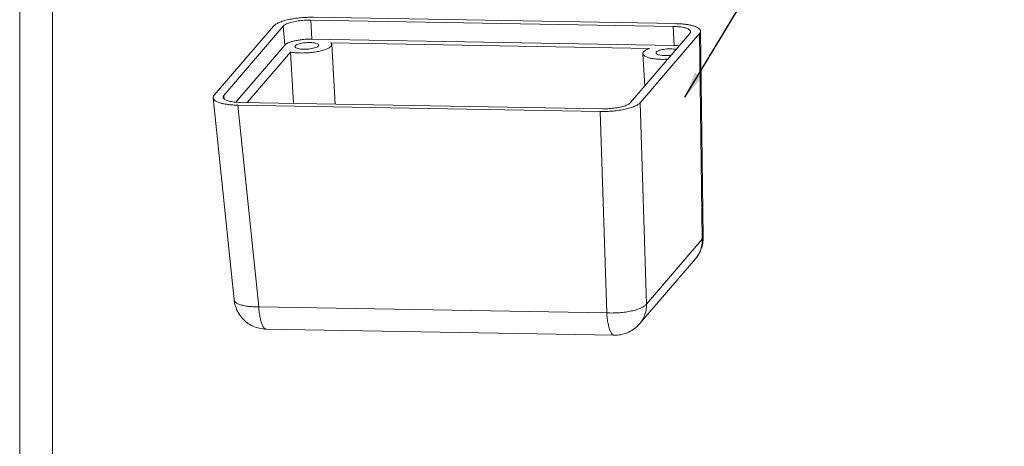
# Model space of a CAD drawing. Extents: x -131 to 104, y 93 to 255.
# Drawn here: x -131 to -56, y 174 to 206 of the extents above; entities that cross this region are included whole.
import ezdxf

# ---------------------------------------------------------------- set-up
doc = ezdxf.new("R2010")
doc.units = 0
doc.header["$LTSCALE"] = 1.21
doc.header["$MEASUREMENT"] = 0
doc.layers.get('0').update_dxf_attribs({"linetype": 'CONTINUOUS', "lineweight": 0})
doc.styles.get("Standard").update_dxf_attribs({"font": 'txt', "width": 0.8})
doc.dimstyles.get("Standard").update_dxf_attribs({"dimtxt": 0.15625, "dimasz": 0.1875, "dimexe": 0.18, "dimexo": 0.0625, "dimgap": 0.09, "dimtad": 0, "dimtih": 1, "dimtoh": 1, "dimzin": 4, "dimdsep": 46, "dimtxsty": 'Standard', "dimcen": 0.09, "dimadec": 0, "dimazin": 0, "dimtp": 0.01, "dimtm": 0.01, "dimtfac": 1, "dimtofl": 0, "dimtmove": 0, "dimatfit": 3, "dimfxl": 0, "dimtolj": 1, "dimtzin": 4, "dimarcsym": 0})

# ---------------------------------------------------------------- blocks, each defined once
blk = doc.blocks.new('BOX-A4')
at = {"color": 7, "linetype": 'Continuous'}
for p, q in [((-335.64, -74.71), (-335.64, 284.99)), ((-330.11, -69.18), (-330.11, 279.46))]:
    blk.add_line(p, q, dxfattribs=at)

msp = doc.modelspace()

# ---------------------------------------------------------------- linework, layer by layer
at = {"color": 7, "linetype": 'Continuous'}
for p, q in [((-109.028, 206.253), (-108.958, 204.801)), ((-81.435, 205.768), (-109.028, 206.253)), ((-108.845, 206.466), (-81.252, 205.982)), ((-116.397, 200.523), (-111.875, 205.797)), ((-111.151, 205.784), (-115.673, 200.51)), ((-111.151, 205.784), (-111.017, 204.345)), ((-81.435, 205.768), (-81.364, 204.316)), ((-81.364, 204.316), (-108.958, 204.801)), ((-84.69, 199.966), (-80.168, 205.24)), ((-79.444, 205.227), (-83.966, 199.953)), ((-79.444, 205.227), (-79.231, 189.562)), ((-79.368, 205.387), (-79.155, 189.722)), ((-111.017, 204.345), (-114.744, 199.999)), ((-110.246, 204.235), (-110.219, 204.302)), ((-107.451, 204.397), (-107.508, 204.515)), ((-83.254, 204.089), (-107.508, 204.515)), ((-107.188, 199.854), (-107.451, 204.397)), ((-110.586, 203.817), (-113.883, 199.972)), ((-110.36, 199.91), (-110.586, 203.817)), ((-83.608, 201.228), (-83.751, 203.694)), ((-116.472, 200.326), (-114.886, 184.946)), ((-115.673, 200.51), (-115.649, 200.249)), ((-114.589, 199.768), (-113.005, 184.406)), ((-86.996, 199.283), (-114.589, 199.768)), ((-114.406, 199.981), (-86.813, 199.497)), ((-83.966, 199.953), (-83.477, 184.61)), ((-86.996, 199.283), (-86.506, 183.941)), ((-79.231, 189.562), (-83.477, 184.61)), ((-79.757, 188.061), (-84.003, 183.109)), ((-86.506, 183.941), (-113.005, 184.406)), ((-85.944, 182.237), (-112.443, 182.702))]:
    msp.add_line(p, q, dxfattribs=at)
for points, start_tangent, end_tangent in [([(-108.845, 206.466), (-109.327, 206.461), (-109.818, 206.428), (-110.29, 206.37), (-110.735, 206.288), (-111.13, 206.185), (-111.457, 206.066), (-111.71, 205.934), (-111.875, 205.797)], (-0.999846, 0.017563), (-0.650952, -0.759119)), ([(-109.028, 206.253), (-109.274, 206.252), (-109.523, 206.241), (-109.771, 206.22), (-110.013, 206.19), (-110.243, 206.151), (-110.457, 206.103), (-110.651, 206.049), (-110.82, 205.988), (-110.962, 205.923), (-111.073, 205.855), (-111.151, 205.784)], (-0.999846, 0.017563), (-0.650952, -0.759119)), ([(-80.115, 205.366), (-80.116, 205.381), (-80.143, 205.45), (-80.205, 205.514), (-80.301, 205.574), (-80.429, 205.627), (-80.586, 205.673), (-80.769, 205.711), (-80.974, 205.74), (-81.198, 205.759), (-81.435, 205.768)], (-0.014718, 0.999892), (-0.999846, 0.017563)), ([(-79.369, 205.406), (-79.396, 205.506), (-79.501, 205.621), (-79.659, 205.715), (-79.853, 205.792), (-80.077, 205.854), (-80.332, 205.905), (-80.618, 205.943), (-80.927, 205.969), (-81.252, 205.982)], (-0.037026, 0.999314), (-0.999846, 0.017563)), ([(-108.958, 204.801), (-109.285, 204.797), (-109.619, 204.775), (-109.94, 204.735), (-110.242, 204.679), (-110.51, 204.609), (-110.733, 204.529), (-110.826, 204.485), (-110.905, 204.439), (-110.969, 204.393), (-111.017, 204.345)], (-0.999846, 0.017563), (-0.650952, -0.759119)), ([(-80.168, 205.24), (-80.124, 205.311), (-80.115, 205.366)], (0.650952, 0.759119), (-0.014718, 0.999892)), ([(-79.444, 205.227), (-79.371, 205.371), (-79.369, 205.406)], (0.650952, 0.759119), (-0.037026, 0.999314)), ([(-110.586, 203.817), (-110.226, 203.767), (-109.82, 203.745), (-109.389, 203.752), (-108.956, 203.786), (-108.543, 203.847), (-108.173, 203.931), (-107.864, 204.034), (-107.634, 204.15), (-107.494, 204.273), (-107.451, 204.397)], (0.982664, -0.185397), (-0.058044, 0.998314)), ([(-108.449, 204.339), (-108.449, 204.337), (-108.483, 204.265), (-108.585, 204.194), (-108.748, 204.131), (-108.959, 204.08), (-109.201, 204.046), (-109.454, 204.03), (-109.7, 204.036), (-109.917, 204.061), (-110.088, 204.104), (-110.201, 204.162), (-110.246, 204.23), (-110.246, 204.235)], (0.068459, -0.997654), (-0.030606, 0.999532)), ([(-110.098, 204.386), (-110.17, 204.345), (-110.219, 204.302)], (-0.901475, -0.432831), (-0.650952, -0.759119)), ([(-110.098, 204.386), (-109.93, 204.448), (-109.716, 204.497), (-109.472, 204.53), (-109.218, 204.543), (-108.975, 204.536), (-108.761, 204.509), (-108.594, 204.465), (-108.487, 204.406), (-108.449, 204.339)], (0.901475, 0.432831), (0.068459, -0.997654)), ([(-83.254, 204.089), (-83.509, 203.976), (-83.677, 203.854), (-83.749, 203.73), (-83.75, 203.694)], (-0.940713, -0.339203), (0.089925, -0.995949)), ([(-82.752, 203.752), (-82.731, 203.812), (-82.641, 203.884), (-82.488, 203.949), (-82.285, 204.002), (-82.047, 204.04), (-81.794, 204.059), (-81.546, 204.057), (-81.322, 204.036), (-81.219, 204.016)], (-0.001453, 0.999999), (0.974847, -0.222877)), ([(-80.979, 204.295), (-81.143, 204.307), (-81.364, 204.316)], (-0.995328, 0.096549), (-0.999846, 0.017563)), ([(-83.75, 203.694), (-83.721, 203.61), (-83.595, 203.499), (-83.378, 203.405), (-83.08, 203.332), (-82.718, 203.283), (-82.311, 203.262), (-81.88, 203.27), (-81.856, 203.271)], (0.089925, -0.995949), (0.998591, 0.05306)), ([(-81.592, 203.576), (-81.684, 203.565), (-81.937, 203.548), (-82.184, 203.551), (-82.404, 203.575), (-82.581, 203.617), (-82.7, 203.673), (-82.751, 203.74), (-82.752, 203.752)], (-0.990464, -0.137772), (-0.001453, 0.999999)), ([(-116.397, 200.523), (-116.471, 200.379), (-116.471, 200.326)], (-0.650952, -0.759119), (0.118762, -0.992923)), ([(-116.471, 200.326), (-116.445, 200.243), (-116.34, 200.128), (-116.183, 200.034), (-115.988, 199.958), (-115.764, 199.895), (-115.509, 199.845), (-115.224, 199.806), (-114.914, 199.781), (-114.589, 199.768)], (0.118762, -0.992923), (0.999846, -0.017563)), ([(-115.673, 200.51), (-115.717, 200.439), (-115.726, 200.374)], (-0.650952, -0.759119), (0.088735, -0.996055)), ([(-115.726, 200.374), (-115.725, 200.368), (-115.698, 200.3), (-115.636, 200.236), (-115.54, 200.176), (-115.413, 200.123), (-115.255, 200.077), (-115.073, 200.039), (-114.867, 200.01), (-114.644, 199.991), (-114.406, 199.981)], (0.088735, -0.996055), (0.999846, -0.017563)), ([(-86.996, 199.283), (-86.514, 199.289), (-86.023, 199.321), (-85.551, 199.38), (-85.106, 199.462), (-84.712, 199.565), (-84.384, 199.684), (-84.131, 199.816), (-83.966, 199.953)], (0.999846, -0.017563), (0.650952, 0.759119)), ([(-86.813, 199.497), (-86.567, 199.497), (-86.318, 199.508), (-86.07, 199.529), (-85.829, 199.56), (-85.598, 199.599), (-85.384, 199.646), (-85.19, 199.701), (-85.021, 199.761), (-84.879, 199.826), (-84.768, 199.895), (-84.69, 199.966)], (0.999846, -0.017563), (0.650952, 0.759119)), ([(-79.156, 189.722), (-79.158, 189.687), (-79.231, 189.562)], (0.039477, -0.99922), (-0.697866, -0.716228)), ([(-79.158, 189.558), (-79.155, 189.723)], (0.05216, 0.998639), (-0.013664, 0.999907)), ([(-79.757, 188.061), (-79.592, 188.279), (-79.387, 188.675), (-79.265, 189.108), (-79.231, 189.562)], (0.65091, 0.759155), (-0.022658, 0.999743)), ([(-79.757, 188.061), (-79.483, 188.449), (-79.287, 188.885), (-79.177, 189.352), (-79.158, 189.558)], (0.650952, 0.759119), (0.05216, 0.998639)), ([(-112.443, 182.702), (-112.962, 182.766), (-113.445, 182.931), (-113.886, 183.192), (-114.266, 183.539), (-114.57, 183.961), (-114.781, 184.442), (-114.886, 184.946)], (-0.999846, 0.017563), (-0.102492, 0.994734)), ([(-113.005, 184.406), (-113.462, 184.414), (-113.881, 184.451), (-114.242, 184.518), (-114.533, 184.61), (-114.741, 184.726), (-114.86, 184.86), (-114.885, 184.946)], (-0.999862, -0.01664), (-0.110912, 0.99383)), ([(-83.477, 184.61), (-83.642, 184.458), (-83.894, 184.316), (-84.223, 184.19), (-84.617, 184.085), (-85.06, 184.005), (-85.535, 183.953), (-86.024, 183.932), (-86.506, 183.941)], (-0.607685, -0.794178), (-0.998671, 0.051547)), ([(-84.003, 183.109), (-83.839, 183.327), (-83.633, 183.723), (-83.511, 184.156), (-83.477, 184.61)], (0.650911, 0.759154), (-0.022658, 0.999743)), ([(-112.443, 182.704), (-112.5, 182.714), (-112.616, 182.805), (-112.724, 182.984), (-112.82, 183.244), (-112.901, 183.577), (-112.963, 183.969), (-113.005, 184.406)], (-0.999906, 0.013747), (-0.067378, 0.997728)), ([(-85.944, 182.239), (-86.001, 182.248), (-86.117, 182.339), (-86.225, 182.518), (-86.321, 182.779), (-86.402, 183.111), (-86.465, 183.503), (-86.506, 183.941)], (-0.999906, 0.013747), (-0.067378, 0.997728)), ([(-85.944, 182.237), (-85.435, 182.28), (-84.941, 182.428), (-84.493, 182.67), (-84.107, 182.995), (-84.003, 183.109)], (0.999846, -0.017563), (0.650937, 0.759131))]:
    msp.add_spline(points, degree=3, dxfattribs=dict(at, start_tangent=start_tangent, end_tangent=end_tangent))

# ---------------------------------------------------------------- block references
at = {"xscale": 0.4512499999999999, "yscale": 0.4512499999999999, "zscale": 0.45125}
msp.add_blockref('BOX-A4', (20.248, 126.327), dxfattribs=at)

# ---------------------------------------------------------------- leaders
at = {"annotation_type": 0, "has_hookline": 1, "hookline_direction": 0, "text_width": 17.013}
msp.add_leader([(-80.553, 200.376), (-71.695, 215.055), (-68.668, 215.055)], dimstyle='Standard', override={"dimtxt": 1.5, "dimasz": 2, "dimexe": 0.396, "dimexo": 0.5, "dimgap": 0.5, "dimtih": 0, "dimtoh": 0, "dimzin": 0, "dimcen": 0, "dimclrd": 4, "dimclre": 3, "dimclrt": 6, "dimadec": 1, "dimtp": 0, "dimtm": 0, "dimtzin": 0}, dxfattribs=at)

doc.saveas('drawing.dxf')
